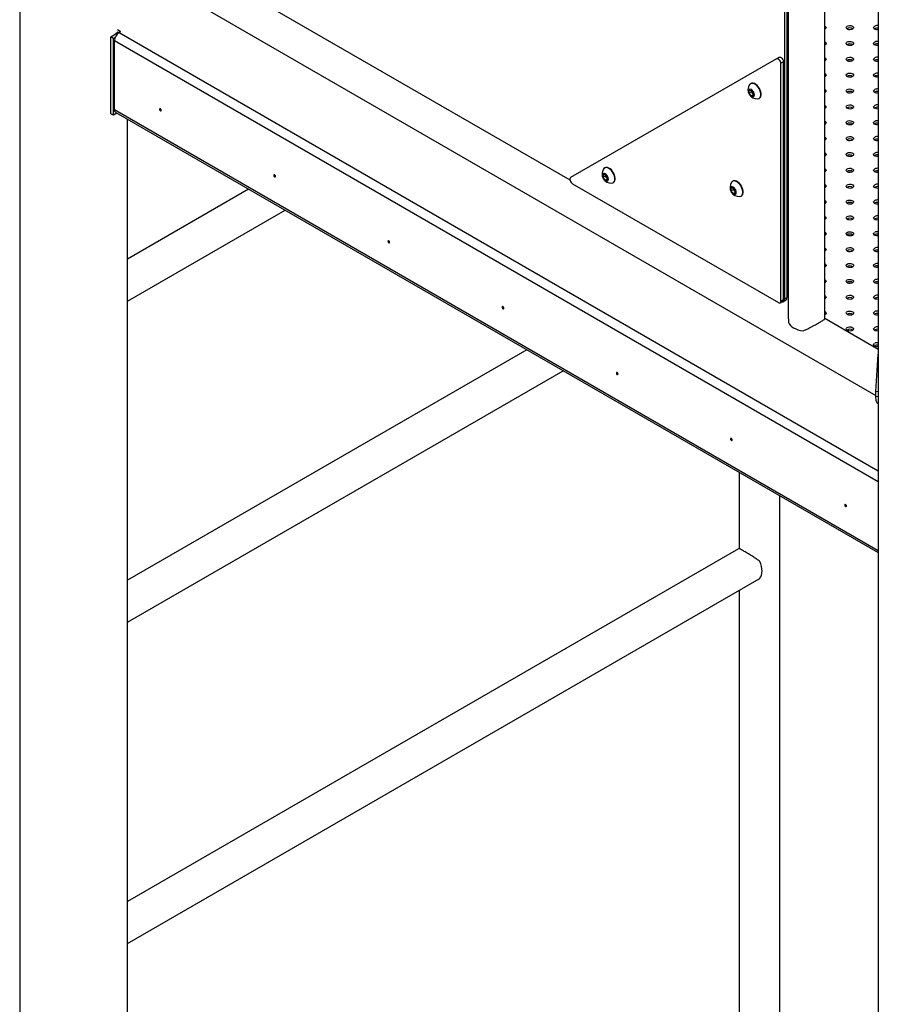
# Model space of a CAD drawing. Units: millimetres. Extents: x 0 to 42, y 0 to 29.8.
# Drawn here: x 27.5 to 28.6, y 20 to 21.3 of the extents above; entities that cross this region are included whole.
import ezdxf

# ---------------------------------------------------------------- set-up
doc = ezdxf.new("R2010")
doc.units = ezdxf.units.MM

msp = doc.modelspace()

# ---------------------------------------------------------------- linework, layer by layer
at = {"color": 7, "linetype": 'Continuous', "lineweight": 25}
for p, q in [((27.4694, 22.5409), (27.4694, 18.7079)), ((28.6479, 21.8606), (28.6479, 17.9527)), ((28.5243, 21.7878), (28.5243, 20.9159)), ((28.5189, 21.7811), (28.5189, 20.9428)), ((28.5224, 21.7832), (28.5224, 20.9448)), ((28.5743, 20.9159), (28.5743, 21.7589)), ((27.586, 21.4217), (28.6445, 20.8106)), ((28.2248, 21.1058), (27.7399, 21.3857)), ((28.5743, 21.3142), (28.5751, 21.3137)), ((28.6479, 21.3148), (28.6479, 21.3126)), ((27.5979, 21.3007), (27.5944, 21.3027)), ((27.5944, 21.1973), (27.5944, 21.3027)), ((27.5979, 21.3007), (27.6004, 21.3021)), ((27.5979, 21.1952), (27.5979, 21.3007)), ((27.6074, 21.3103), (27.6038, 21.3124)), ((27.6051, 21.3082), (27.6038, 21.309)), ((27.6073, 21.3095), (27.6058, 21.3086)), ((27.6074, 21.3095), (27.6074, 21.3103)), ((27.5994, 21.2032), (27.5994, 21.2974)), ((28.5743, 21.2925), (28.5751, 21.2919)), ((28.6479, 21.293), (28.6479, 21.2909)), ((28.5082, 21.2727), (28.5117, 21.2748)), ((28.5082, 21.2727), (28.2256, 21.1096)), ((28.5177, 21.2684), (28.5142, 21.2664)), ((28.5142, 20.9401), (28.5142, 21.2664)), ((28.5177, 20.9421), (28.5177, 21.2684)), ((28.5743, 21.2707), (28.5751, 21.2702)), ((28.6479, 21.2712), (28.6479, 21.2691)), ((28.5743, 21.2489), (28.5751, 21.2484)), ((28.6479, 21.2495), (28.6479, 21.2473)), ((28.473, 21.2387), (28.4726, 21.2384)), ((28.4706, 21.2255), (28.4708, 21.2293)), ((28.4737, 21.2273), (28.4706, 21.2255)), ((28.4735, 21.2217), (28.4706, 21.2255)), ((28.4708, 21.2293), (28.4738, 21.2295)), ((28.4766, 21.2235), (28.4735, 21.2217)), ((28.4765, 21.2219), (28.4735, 21.2217)), ((28.4737, 21.2273), (28.4738, 21.2292)), ((28.4752, 21.2254), (28.4737, 21.2273)), ((28.4738, 21.2295), (28.4767, 21.2257)), ((28.4738, 21.2294), (28.4738, 21.2292)), ((28.4738, 21.2292), (28.4738, 21.2294)), ((28.4766, 21.2235), (28.4752, 21.2254)), ((28.4767, 21.2257), (28.4765, 21.2219)), ((28.5743, 21.2271), (28.5751, 21.2266)), ((28.6479, 21.2277), (28.6479, 21.2255)), ((28.4842, 21.2182), (28.4847, 21.2185)), ((28.6479, 21.2059), (28.6479, 21.2038)), ((27.5979, 21.1952), (27.5944, 21.1973)), ((27.6027, 21.1981), (27.5979, 21.1952)), ((27.6013, 21.199), (28.6479, 20.5948)), ((28.5743, 21.2054), (28.5751, 21.2049)), ((27.6175, 18.732), (27.6175, 21.1896)), ((28.5743, 21.1836), (28.5751, 21.1831)), ((28.6479, 21.1842), (28.6479, 21.182)), ((28.5743, 21.1618), (28.5751, 21.1613)), ((28.6479, 21.1624), (28.6479, 21.1602)), ((28.5743, 21.1401), (28.5751, 21.1395)), ((28.6479, 21.1406), (28.6479, 21.1385)), ((28.2702, 21.11), (28.2705, 21.1137)), ((28.2733, 21.1117), (28.2702, 21.11)), ((28.2705, 21.1137), (28.2736, 21.1137)), ((28.2727, 21.123), (28.2722, 21.1227)), ((28.2733, 21.1117), (28.2734, 21.1136)), ((28.2747, 21.1098), (28.2733, 21.1117)), ((28.2734, 21.1136), (28.2734, 21.1137)), ((28.2736, 21.1137), (28.2764, 21.1098)), ((28.5743, 21.1183), (28.5751, 21.1178)), ((28.6479, 21.1188), (28.6479, 21.1167)), ((28.2281, 21.1012), (28.5107, 20.938)), ((28.273, 21.1061), (28.2702, 21.11)), ((28.2761, 21.1079), (28.273, 21.1061)), ((28.2761, 21.1061), (28.273, 21.1061)), ((28.2761, 21.1079), (28.2747, 21.1098)), ((28.2764, 21.1098), (28.2761, 21.1061)), ((28.2762, 21.1079), (28.2761, 21.1079)), ((28.2839, 21.1025), (28.2843, 21.1028)), ((28.4483, 21.1046), (28.4478, 21.1044)), ((27.7836, 21.0937), (27.6175, 20.9978)), ((28.4459, 21.0915), (28.446, 21.0953)), ((28.4489, 21.0933), (28.4459, 21.0915)), ((28.4488, 21.0877), (28.4459, 21.0915)), ((28.446, 21.0953), (28.4491, 21.0954)), ((28.4518, 21.0895), (28.4488, 21.0877)), ((28.4518, 21.0878), (28.4488, 21.0877)), ((28.4489, 21.0933), (28.449, 21.0952)), ((28.4504, 21.0914), (28.4489, 21.0933)), ((28.449, 21.0954), (28.449, 21.0952)), ((28.449, 21.0952), (28.449, 21.0954)), ((28.4491, 21.0954), (28.4519, 21.0916)), ((28.4518, 21.0895), (28.4504, 21.0914)), ((28.4519, 21.0916), (28.4518, 21.0878)), ((28.4518, 21.0895), (28.4518, 21.0895)), ((28.4595, 21.0842), (28.4599, 21.0844)), ((28.5243, 21.0962), (28.5224, 21.0973)), ((28.5243, 21.0894), (28.5224, 21.0905)), ((28.5743, 21.0965), (28.5751, 21.096)), ((28.6479, 21.0971), (28.6479, 21.0949)), ((28.5743, 21.0747), (28.5751, 21.0742)), ((28.6479, 21.0753), (28.6479, 21.0731)), ((27.6175, 20.9401), (27.8336, 21.0648)), ((28.5743, 21.053), (28.5751, 21.0525)), ((28.6479, 21.0535), (28.6479, 21.0514)), ((28.5224, 21.036), (28.5243, 21.035)), ((28.5743, 21.0312), (28.5751, 21.0307)), ((28.6479, 21.0318), (28.6479, 21.0296)), ((28.5743, 21.0094), (28.5751, 21.0089)), ((28.6479, 21.01), (28.6479, 21.0078)), ((28.5743, 20.9877), (28.5751, 20.9871)), ((28.6479, 20.9882), (28.6479, 20.9861)), ((28.5743, 20.9659), (28.5751, 20.9654)), ((28.6479, 20.9665), (28.6479, 20.9643)), ((28.5132, 20.9378), (28.5167, 20.9398)), ((28.5142, 20.9401), (28.5177, 20.9421)), ((28.5172, 20.939), (28.5207, 20.941)), ((28.5189, 20.9428), (28.5224, 20.9448)), ((28.5243, 20.9449), (28.5224, 20.946)), ((28.5743, 20.9441), (28.5751, 20.9436)), ((28.6479, 20.9447), (28.6479, 20.9425)), ((28.5743, 20.9223), (28.5751, 20.9218)), ((28.6479, 20.9229), (28.6479, 20.9208)), ((28.5244, 20.9156), (28.5247, 20.9107)), ((28.6479, 20.8736), (28.5743, 20.916)), ((28.6479, 20.9011), (28.6479, 20.899)), ((28.1655, 20.8732), (27.6175, 20.5569)), ((28.6479, 20.8794), (28.6479, 20.8772)), ((28.6445, 20.8161), (28.6479, 20.867)), ((27.6175, 20.4991), (28.2155, 20.8444)), ((28.6479, 20.8153), (28.6445, 20.8161)), ((28.6445, 20.8092), (28.6445, 20.8161)), ((28.6479, 20.8085), (28.6445, 20.8092)), ((28.4568, 20.7051), (28.4568, 20.6)), ((28.5129, 19.3155), (28.5129, 20.6727)), ((28.4562, 20.6001), (27.6175, 20.1159)), ((28.6479, 20.5948), (28.6479, 19.3134)), ((27.6175, 20.0582), (28.4812, 20.5568)), ((28.4568, 20.5427), (28.4568, 19.3155))]:
    msp.add_line(p, q, dxfattribs=at)
at = {"color": 8, "linetype": 'Continuous', "lineweight": 25}
for p, q in [((27.6058, 21.3086), (28.6479, 20.7071)), ((28.6479, 20.6921), (27.5994, 21.2974)), ((27.5994, 21.2032), (28.6479, 20.5979))]:
    msp.add_line(p, q, dxfattribs=at)
at = {"color": 7, "linetype": 'Continuous', "lineweight": 25, "flags": 128}
for points in [[(28.5743, 21.3176), (28.5752, 21.3171), (28.5759, 21.3162), (28.5761, 21.3152), (28.5756, 21.3142), (28.5746, 21.3134), (28.5743, 21.3132)], [(28.6053, 21.3174), (28.6067, 21.318), (28.6084, 21.3183), (28.6101, 21.3182), (28.6117, 21.3178), (28.6129, 21.3171), (28.6136, 21.3162), (28.6138, 21.3152), (28.6133, 21.3142), (28.6124, 21.3134), (28.6109, 21.3128), (28.6093, 21.3125), (28.6075, 21.3126), (28.6059, 21.313), (28.6047, 21.3138), (28.604, 21.3147), (28.6038, 21.3157), (28.6043, 21.3166), (28.6053, 21.3174)], [(28.6479, 21.3126), (28.647, 21.3125), (28.6452, 21.3126), (28.6437, 21.313), (28.6424, 21.3138), (28.6417, 21.3147), (28.6415, 21.3157), (28.642, 21.3166), (28.643, 21.3174)], [(28.5743, 21.2959), (28.5752, 21.2953), (28.5759, 21.2944), (28.5761, 21.2934), (28.5756, 21.2924), (28.5746, 21.2916), (28.5743, 21.2914)], [(28.6053, 21.2957), (28.6067, 21.2963), (28.6084, 21.2965), (28.6101, 21.2964), (28.6117, 21.296), (28.6129, 21.2953), (28.6136, 21.2944), (28.6138, 21.2934), (28.6133, 21.2924), (28.6124, 21.2916), (28.6109, 21.291), (28.6093, 21.2908), (28.6075, 21.2908), (28.6059, 21.2913), (28.6047, 21.292), (28.604, 21.2929), (28.6038, 21.2939), (28.6043, 21.2949), (28.6053, 21.2957)], [(28.6479, 21.2909), (28.647, 21.2908), (28.6452, 21.2908), (28.6437, 21.2913), (28.6424, 21.292), (28.6417, 21.2929), (28.6415, 21.2939), (28.642, 21.2949), (28.643, 21.2957)], [(28.5117, 21.2748), (28.5125, 21.275), (28.5135, 21.2749), (28.5145, 21.2743), (28.5155, 21.2734), (28.5164, 21.2723), (28.5171, 21.271), (28.5176, 21.2697), (28.5177, 21.2684)], [(28.5743, 21.2741), (28.5752, 21.2735), (28.5759, 21.2726), (28.5761, 21.2716), (28.5756, 21.2706), (28.5746, 21.2698), (28.5743, 21.2696)], [(28.6053, 21.2739), (28.6067, 21.2745), (28.6084, 21.2747), (28.6101, 21.2747), (28.6117, 21.2742), (28.6129, 21.2735), (28.6136, 21.2726), (28.6138, 21.2716), (28.6133, 21.2706), (28.6124, 21.2698), (28.6109, 21.2693), (28.6093, 21.269), (28.6075, 21.2691), (28.6059, 21.2695), (28.6047, 21.2702), (28.604, 21.2711), (28.6038, 21.2721), (28.6043, 21.2731), (28.6053, 21.2739)], [(28.6479, 21.2691), (28.647, 21.269), (28.6452, 21.2691), (28.6437, 21.2695), (28.6424, 21.2702), (28.6417, 21.2711), (28.6415, 21.2721), (28.642, 21.2731), (28.643, 21.2739)], [(28.5142, 21.2664), (28.514, 21.2676), (28.5136, 21.269), (28.5129, 21.2703), (28.512, 21.2714), (28.511, 21.2723), (28.51, 21.2728), (28.509, 21.273), (28.5082, 21.2727)], [(28.5743, 21.2523), (28.5752, 21.2518), (28.5759, 21.2508), (28.5761, 21.2498), (28.5756, 21.2489), (28.5746, 21.2481), (28.5743, 21.2479)], [(28.6053, 21.2521), (28.6067, 21.2527), (28.6084, 21.253), (28.6101, 21.2529), (28.6117, 21.2525), (28.6129, 21.2518), (28.6136, 21.2508), (28.6138, 21.2498), (28.6133, 21.2489), (28.6124, 21.2481), (28.6109, 21.2475), (28.6093, 21.2472), (28.6075, 21.2473), (28.6059, 21.2477), (28.6047, 21.2484), (28.604, 21.2493), (28.6038, 21.2503), (28.6043, 21.2513), (28.6053, 21.2521)], [(28.6479, 21.2473), (28.647, 21.2472), (28.6452, 21.2473), (28.6437, 21.2477), (28.6424, 21.2484), (28.6417, 21.2493), (28.6415, 21.2503), (28.642, 21.2513), (28.643, 21.2521)], [(28.4828, 21.2339), (28.4811, 21.2358), (28.4793, 21.2373), (28.4774, 21.2383), (28.4756, 21.2389), (28.474, 21.2389), (28.4725, 21.2384), (28.4714, 21.2374), (28.4712, 21.2372)], [(28.4832, 21.2341), (28.4815, 21.236), (28.4797, 21.2375), (28.4779, 21.2386), (28.4761, 21.2392), (28.4744, 21.2392), (28.473, 21.2387)], [(28.4825, 21.2177), (28.4828, 21.2177), (28.4842, 21.2182), (28.4854, 21.2192), (28.4862, 21.2207), (28.4866, 21.2226), (28.4866, 21.2247), (28.4862, 21.227), (28.4854, 21.2294), (28.4842, 21.2317), (28.4828, 21.2339)], [(28.4847, 21.2185), (28.4847, 21.2185), (28.4858, 21.2195), (28.4866, 21.221), (28.487, 21.2228), (28.487, 21.225), (28.4866, 21.2273), (28.4858, 21.2297), (28.4847, 21.232), (28.4832, 21.2341)], [(28.4758, 21.2284), (28.4746, 21.2297), (28.4732, 21.2306), (28.4719, 21.2309), (28.4708, 21.2307), (28.47, 21.2299), (28.4696, 21.2286), (28.4696, 21.2271), (28.4701, 21.2253), (28.4709, 21.2236), (28.4721, 21.2221), (28.4734, 21.221), (28.4747, 21.2204), (28.476, 21.2203), (28.477, 21.2208), (28.4776, 21.2219), (28.4778, 21.2233), (28.4775, 21.225), (28.4769, 21.2268), (28.4758, 21.2284)], [(28.5743, 21.2305), (28.5752, 21.23), (28.5759, 21.2291), (28.5761, 21.2281), (28.5756, 21.2271), (28.5746, 21.2263), (28.5743, 21.2261)], [(28.6053, 21.2304), (28.6067, 21.2309), (28.6084, 21.2312), (28.6101, 21.2311), (28.6117, 21.2307), (28.6129, 21.23), (28.6136, 21.2291), (28.6138, 21.2281), (28.6133, 21.2271), (28.6124, 21.2263), (28.6109, 21.2257), (28.6093, 21.2254), (28.6075, 21.2255), (28.6059, 21.226), (28.6047, 21.2267), (28.604, 21.2276), (28.6038, 21.2286), (28.6043, 21.2295), (28.6053, 21.2304)], [(28.6479, 21.2255), (28.647, 21.2254), (28.6452, 21.2255), (28.6437, 21.226), (28.6424, 21.2267), (28.6417, 21.2276), (28.6415, 21.2286), (28.642, 21.2295), (28.643, 21.2304)], [(28.5743, 21.2088), (28.5752, 21.2082), (28.5759, 21.2073), (28.5761, 21.2063), (28.5756, 21.2053), (28.5746, 21.2045), (28.5743, 21.2043)], [(28.6053, 21.2086), (28.6067, 21.2092), (28.6084, 21.2094), (28.6101, 21.2093), (28.6117, 21.2089), (28.6129, 21.2082), (28.6136, 21.2073), (28.6138, 21.2063), (28.6133, 21.2053), (28.6124, 21.2045), (28.6109, 21.2039), (28.6093, 21.2037), (28.6075, 21.2038), (28.6059, 21.2042), (28.6047, 21.2049), (28.604, 21.2058), (28.6038, 21.2068), (28.6043, 21.2078), (28.6053, 21.2086)], [(28.6479, 21.2038), (28.647, 21.2037), (28.6452, 21.2038), (28.6437, 21.2042), (28.6424, 21.2049), (28.6417, 21.2058), (28.6415, 21.2068), (28.642, 21.2078), (28.643, 21.2086)], [(27.6636, 21.2018), (27.6636, 21.2024), (27.6633, 21.2029), (27.6629, 21.2035), (27.6625, 21.2038), (27.662, 21.204), (27.6616, 21.2039), (27.6614, 21.2036), (27.6613, 21.2031), (27.6614, 21.2026), (27.6616, 21.202), (27.662, 21.2015), (27.6625, 21.2011), (27.6629, 21.2009), (27.6633, 21.201), (27.6636, 21.2013), (27.6636, 21.2018)], [(28.5743, 21.187), (28.5752, 21.1864), (28.5759, 21.1855), (28.5761, 21.1845), (28.5756, 21.1836), (28.5746, 21.1827), (28.5743, 21.1826)], [(28.6053, 21.1868), (28.6067, 21.1874), (28.6084, 21.1877), (28.6101, 21.1876), (28.6117, 21.1871), (28.6129, 21.1864), (28.6136, 21.1855), (28.6138, 21.1845), (28.6133, 21.1836), (28.6124, 21.1827), (28.6109, 21.1822), (28.6093, 21.1819), (28.6075, 21.182), (28.6059, 21.1824), (28.6047, 21.1831), (28.604, 21.184), (28.6038, 21.185), (28.6043, 21.186), (28.6053, 21.1868)], [(28.6479, 21.182), (28.647, 21.1819), (28.6452, 21.182), (28.6437, 21.1824), (28.6424, 21.1831), (28.6417, 21.184), (28.6415, 21.185), (28.642, 21.186), (28.643, 21.1868)], [(28.5743, 21.1652), (28.5752, 21.1647), (28.5759, 21.1638), (28.5761, 21.1628), (28.5756, 21.1618), (28.5746, 21.161), (28.5743, 21.1608)], [(28.6053, 21.1651), (28.6067, 21.1656), (28.6084, 21.1659), (28.6101, 21.1658), (28.6117, 21.1654), (28.6129, 21.1647), (28.6136, 21.1638), (28.6138, 21.1628), (28.6133, 21.1618), (28.6124, 21.161), (28.6109, 21.1604), (28.6093, 21.1601), (28.6075, 21.1602), (28.6059, 21.1606), (28.6047, 21.1614), (28.604, 21.1623), (28.6038, 21.1633), (28.6043, 21.1642), (28.6053, 21.1651)], [(28.6479, 21.1602), (28.647, 21.1601), (28.6452, 21.1602), (28.6437, 21.1606), (28.6424, 21.1614), (28.6417, 21.1623), (28.6415, 21.1633), (28.642, 21.1642), (28.643, 21.1651)], [(28.5743, 21.1435), (28.5752, 21.1429), (28.5759, 21.142), (28.5761, 21.141), (28.5756, 21.14), (28.5746, 21.1392), (28.5743, 21.139)], [(28.6053, 21.1433), (28.6067, 21.1439), (28.6084, 21.1441), (28.6101, 21.144), (28.6117, 21.1436), (28.6129, 21.1429), (28.6136, 21.142), (28.6138, 21.141), (28.6133, 21.14), (28.6124, 21.1392), (28.6109, 21.1386), (28.6093, 21.1384), (28.6075, 21.1385), (28.6059, 21.1389), (28.6047, 21.1396), (28.604, 21.1405), (28.6038, 21.1415), (28.6043, 21.1425), (28.6053, 21.1433)], [(28.6479, 21.1385), (28.647, 21.1384), (28.6452, 21.1385), (28.6437, 21.1389), (28.6424, 21.1396), (28.6417, 21.1405), (28.6415, 21.1415), (28.642, 21.1425), (28.643, 21.1433)], [(27.8204, 21.1113), (27.8203, 21.1119), (27.82, 21.1125), (27.8197, 21.113), (27.8192, 21.1133), (27.8188, 21.1135), (27.8184, 21.1134), (27.8181, 21.1131), (27.818, 21.1127), (27.8181, 21.1121), (27.8184, 21.1115), (27.8188, 21.111), (27.8192, 21.1106), (27.8197, 21.1105), (27.82, 21.1105), (27.8203, 21.1108), (27.8204, 21.1113)], [(28.2756, 21.1125), (28.2744, 21.1139), (28.273, 21.1148), (28.2717, 21.1152), (28.2706, 21.1151), (28.2697, 21.1143), (28.2693, 21.1131), (28.2692, 21.1116), (28.2696, 21.1098), (28.2704, 21.1081), (28.2716, 21.1066), (28.2729, 21.1054), (28.2742, 21.1047), (28.2755, 21.1046), (28.2765, 21.1051), (28.2772, 21.106), (28.2774, 21.1074), (28.2772, 21.1091), (28.2766, 21.1108), (28.2756, 21.1125)], [(28.2827, 21.1178), (28.2811, 21.1198), (28.2793, 21.1213), (28.2774, 21.1225), (28.2756, 21.1231), (28.2739, 21.1233), (28.2724, 21.1229), (28.2712, 21.1219), (28.2709, 21.1215)], [(28.2831, 21.1181), (28.2815, 21.12), (28.2797, 21.1216), (28.2779, 21.1227), (28.2761, 21.1234), (28.2744, 21.1235), (28.2729, 21.1231), (28.2727, 21.123)], [(28.2822, 21.102), (28.2836, 21.1024), (28.2849, 21.1033), (28.2857, 21.1047), (28.2862, 21.1065), (28.2863, 21.1086), (28.2859, 21.1109), (28.2852, 21.1133), (28.2841, 21.1156), (28.2827, 21.1178)], [(28.2843, 21.1028), (28.2853, 21.1036), (28.2862, 21.105), (28.2866, 21.1068), (28.2867, 21.1089), (28.2864, 21.1111), (28.2856, 21.1135), (28.2845, 21.1159), (28.2831, 21.1181)], [(28.5743, 21.1217), (28.5752, 21.1211), (28.5759, 21.1202), (28.5761, 21.1192), (28.5756, 21.1183), (28.5746, 21.1174), (28.5743, 21.1173)], [(28.6053, 21.1215), (28.6067, 21.1221), (28.6084, 21.1223), (28.6101, 21.1223), (28.6117, 21.1218), (28.6129, 21.1211), (28.6136, 21.1202), (28.6138, 21.1192), (28.6133, 21.1183), (28.6124, 21.1174), (28.6109, 21.1169), (28.6093, 21.1166), (28.6075, 21.1167), (28.6059, 21.1171), (28.6047, 21.1178), (28.604, 21.1187), (28.6038, 21.1197), (28.6043, 21.1207), (28.6053, 21.1215)], [(28.6479, 21.1167), (28.647, 21.1166), (28.6452, 21.1167), (28.6437, 21.1171), (28.6424, 21.1178), (28.6417, 21.1187), (28.6415, 21.1197), (28.642, 21.1207), (28.643, 21.1215)], [(28.2256, 21.1096), (28.225, 21.109), (28.2246, 21.108), (28.2246, 21.1069), (28.2248, 21.1056), (28.2254, 21.1042), (28.2261, 21.103), (28.2271, 21.1019), (28.2281, 21.1012)], [(28.4581, 21.0997), (28.4564, 21.1016), (28.4546, 21.1032), (28.4528, 21.1043), (28.451, 21.1048), (28.4493, 21.1049), (28.4479, 21.1044), (28.4467, 21.1034), (28.4465, 21.1032)], [(28.4585, 21.1), (28.4569, 21.1019), (28.4551, 21.1034), (28.4532, 21.1045), (28.4514, 21.1051), (28.4498, 21.1052), (28.4483, 21.1047), (28.4483, 21.1046)], [(28.4578, 21.0837), (28.458, 21.0837), (28.4594, 21.0842), (28.4606, 21.0851), (28.4614, 21.0866), (28.4618, 21.0884), (28.4618, 21.0905), (28.4614, 21.0929), (28.4607, 21.0952), (28.4595, 21.0976), (28.4581, 21.0997)], [(28.4599, 21.0844), (28.461, 21.0854), (28.4619, 21.0868), (28.4623, 21.0887), (28.4623, 21.0908), (28.4619, 21.0931), (28.4611, 21.0955), (28.46, 21.0978), (28.4585, 21.1)], [(28.5743, 21.0999), (28.5752, 21.0994), (28.5759, 21.0984), (28.5761, 21.0974), (28.5756, 21.0965), (28.5746, 21.0957), (28.5743, 21.0955)], [(28.6053, 21.0997), (28.6067, 21.1003), (28.6084, 21.1006), (28.6101, 21.1005), (28.6117, 21.1001), (28.6129, 21.0994), (28.6136, 21.0984), (28.6138, 21.0974), (28.6133, 21.0965), (28.6124, 21.0957), (28.6109, 21.0951), (28.6093, 21.0948), (28.6075, 21.0949), (28.6059, 21.0953), (28.6047, 21.096), (28.604, 21.097), (28.6038, 21.098), (28.6043, 21.0989), (28.6053, 21.0997)], [(28.6479, 21.0949), (28.647, 21.0948), (28.6452, 21.0949), (28.6437, 21.0953), (28.6424, 21.096), (28.6417, 21.097), (28.6415, 21.098), (28.642, 21.0989), (28.643, 21.0997)], [(28.4511, 21.0943), (28.4499, 21.0956), (28.4485, 21.0965), (28.4472, 21.0969), (28.4461, 21.0967), (28.4453, 21.0959), (28.4448, 21.0946), (28.4448, 21.0931), (28.4453, 21.0913), (28.4461, 21.0896), (28.4473, 21.0881), (28.4486, 21.087), (28.45, 21.0863), (28.4512, 21.0863), (28.4522, 21.0868), (28.4528, 21.0878), (28.453, 21.0892), (28.4528, 21.0909), (28.4521, 21.0926), (28.4511, 21.0943)], [(28.5743, 21.0781), (28.5752, 21.0776), (28.5759, 21.0767), (28.5761, 21.0757), (28.5756, 21.0747), (28.5746, 21.0739), (28.5743, 21.0737)], [(28.6053, 21.078), (28.6067, 21.0785), (28.6084, 21.0788), (28.6101, 21.0787), (28.6117, 21.0783), (28.6129, 21.0776), (28.6136, 21.0767), (28.6138, 21.0757), (28.6133, 21.0747), (28.6124, 21.0739), (28.6109, 21.0733), (28.6093, 21.0731), (28.6075, 21.0731), (28.6059, 21.0736), (28.6047, 21.0743), (28.604, 21.0752), (28.6038, 21.0762), (28.6043, 21.0771), (28.6053, 21.078)], [(28.6479, 21.0731), (28.647, 21.0731), (28.6452, 21.0731), (28.6437, 21.0736), (28.6424, 21.0743), (28.6417, 21.0752), (28.6415, 21.0762), (28.642, 21.0771), (28.643, 21.078)], [(28.6053, 21.0562), (28.6067, 21.0568), (28.6084, 21.057), (28.6101, 21.0569), (28.6117, 21.0565), (28.6129, 21.0558), (28.6136, 21.0549), (28.6138, 21.0539), (28.6133, 21.0529), (28.6124, 21.0521), (28.6109, 21.0515), (28.6093, 21.0513), (28.6075, 21.0514), (28.6059, 21.0518), (28.6047, 21.0525), (28.604, 21.0534), (28.6038, 21.0544), (28.6043, 21.0554), (28.6053, 21.0562)], [(28.5743, 21.0564), (28.5752, 21.0558), (28.5759, 21.0549), (28.5761, 21.0539), (28.5756, 21.0529), (28.5746, 21.0521), (28.5743, 21.0519)], [(28.6479, 21.0514), (28.647, 21.0513), (28.6452, 21.0514), (28.6437, 21.0518), (28.6424, 21.0525), (28.6417, 21.0534), (28.6415, 21.0544), (28.642, 21.0554), (28.643, 21.0562)], [(28.5743, 21.0346), (28.5752, 21.034), (28.5759, 21.0331), (28.5761, 21.0321), (28.5756, 21.0312), (28.5746, 21.0303), (28.5743, 21.0302)], [(28.6053, 21.0344), (28.6067, 21.035), (28.6084, 21.0353), (28.6101, 21.0352), (28.6117, 21.0348), (28.6129, 21.034), (28.6136, 21.0331), (28.6138, 21.0321), (28.6133, 21.0312), (28.6124, 21.0303), (28.6109, 21.0298), (28.6093, 21.0295), (28.6075, 21.0296), (28.6059, 21.03), (28.6047, 21.0307), (28.604, 21.0316), (28.6038, 21.0326), (28.6043, 21.0336), (28.6053, 21.0344)], [(28.6479, 21.0296), (28.647, 21.0295), (28.6452, 21.0296), (28.6437, 21.03), (28.6424, 21.0307), (28.6417, 21.0316), (28.6415, 21.0326), (28.642, 21.0336), (28.643, 21.0344)], [(27.9771, 21.0208), (27.977, 21.0214), (27.9768, 21.022), (27.9764, 21.0225), (27.976, 21.0229), (27.9755, 21.023), (27.9751, 21.0229), (27.9749, 21.0226), (27.9748, 21.0222), (27.9749, 21.0216), (27.9751, 21.021), (27.9755, 21.0205), (27.976, 21.0201), (27.9764, 21.02), (27.9768, 21.02), (27.977, 21.0203), (27.9771, 21.0208)], [(28.5743, 21.0128), (28.5752, 21.0123), (28.5759, 21.0114), (28.5761, 21.0104), (28.5756, 21.0094), (28.5746, 21.0086), (28.5743, 21.0084)], [(28.6053, 21.0127), (28.6067, 21.0132), (28.6084, 21.0135), (28.6101, 21.0134), (28.6117, 21.013), (28.6129, 21.0123), (28.6136, 21.0114), (28.6138, 21.0104), (28.6133, 21.0094), (28.6124, 21.0086), (28.6109, 21.008), (28.6093, 21.0077), (28.6075, 21.0078), (28.6059, 21.0083), (28.6047, 21.009), (28.604, 21.0099), (28.6038, 21.0109), (28.6043, 21.0118), (28.6053, 21.0127)], [(28.6479, 21.0078), (28.647, 21.0077), (28.6452, 21.0078), (28.6437, 21.0083), (28.6424, 21.009), (28.6417, 21.0099), (28.6415, 21.0109), (28.642, 21.0118), (28.643, 21.0127)], [(28.5743, 20.9911), (28.5752, 20.9905), (28.5759, 20.9896), (28.5761, 20.9886), (28.5756, 20.9876), (28.5746, 20.9868), (28.5743, 20.9866)], [(28.6053, 20.9909), (28.6067, 20.9915), (28.6084, 20.9917), (28.6101, 20.9916), (28.6117, 20.9912), (28.6129, 20.9905), (28.6136, 20.9896), (28.6138, 20.9886), (28.6133, 20.9876), (28.6124, 20.9868), (28.6109, 20.9862), (28.6093, 20.986), (28.6075, 20.9861), (28.6059, 20.9865), (28.6047, 20.9872), (28.604, 20.9881), (28.6038, 20.9891), (28.6043, 20.9901), (28.6053, 20.9909)], [(28.6479, 20.9861), (28.647, 20.986), (28.6452, 20.9861), (28.6437, 20.9865), (28.6424, 20.9872), (28.6417, 20.9881), (28.6415, 20.9891), (28.642, 20.9901), (28.643, 20.9909)], [(28.5743, 20.9693), (28.5752, 20.9687), (28.5759, 20.9678), (28.5761, 20.9668), (28.5756, 20.9659), (28.5746, 20.965), (28.5743, 20.9649)], [(28.6053, 20.9691), (28.6067, 20.9697), (28.6084, 20.9699), (28.6101, 20.9699), (28.6117, 20.9694), (28.6129, 20.9687), (28.6136, 20.9678), (28.6138, 20.9668), (28.6133, 20.9659), (28.6124, 20.965), (28.6109, 20.9645), (28.6093, 20.9642), (28.6075, 20.9643), (28.6059, 20.9647), (28.6047, 20.9654), (28.604, 20.9663), (28.6038, 20.9673), (28.6043, 20.9683), (28.6053, 20.9691)], [(28.6479, 20.9643), (28.647, 20.9642), (28.6452, 20.9643), (28.6437, 20.9647), (28.6424, 20.9654), (28.6417, 20.9663), (28.6415, 20.9673), (28.642, 20.9683), (28.643, 20.9691)], [(28.5189, 20.9428), (28.5188, 20.9415), (28.5185, 20.9405), (28.5179, 20.9396), (28.5172, 20.939), (28.5163, 20.9387), (28.5153, 20.9386), (28.5147, 20.9387)], [(28.5743, 20.9475), (28.5752, 20.947), (28.5759, 20.9461), (28.5761, 20.9451), (28.5756, 20.9441), (28.5746, 20.9433), (28.5743, 20.9431)], [(28.6053, 20.9473), (28.6067, 20.9479), (28.6084, 20.9482), (28.6101, 20.9481), (28.6117, 20.9477), (28.6129, 20.947), (28.6136, 20.9461), (28.6138, 20.9451), (28.6133, 20.9441), (28.6124, 20.9433), (28.6109, 20.9427), (28.6093, 20.9424), (28.6075, 20.9425), (28.6059, 20.9429), (28.6047, 20.9436), (28.604, 20.9446), (28.6038, 20.9456), (28.6043, 20.9465), (28.6053, 20.9473)], [(28.6479, 20.9425), (28.647, 20.9424), (28.6452, 20.9425), (28.6437, 20.9429), (28.6424, 20.9436), (28.6417, 20.9446), (28.6415, 20.9456), (28.642, 20.9465), (28.643, 20.9473)], [(28.1339, 20.9303), (28.1338, 20.9309), (28.1335, 20.9315), (28.1331, 20.932), (28.1327, 20.9324), (28.1322, 20.9325), (28.1319, 20.9324), (28.1316, 20.9322), (28.1315, 20.9317), (28.1316, 20.9311), (28.1319, 20.9305), (28.1322, 20.93), (28.1327, 20.9296), (28.1331, 20.9295), (28.1335, 20.9296), (28.1338, 20.9299), (28.1339, 20.9303)], [(28.5743, 20.9258), (28.5752, 20.9252), (28.5759, 20.9243), (28.5761, 20.9233), (28.5756, 20.9223), (28.5746, 20.9215), (28.5743, 20.9213)], [(28.6053, 20.9256), (28.6067, 20.9261), (28.6084, 20.9264), (28.6101, 20.9263), (28.6117, 20.9259), (28.6129, 20.9252), (28.6136, 20.9243), (28.6138, 20.9233), (28.6133, 20.9223), (28.6124, 20.9215), (28.6109, 20.9209), (28.6093, 20.9207), (28.6075, 20.9207), (28.6059, 20.9212), (28.6047, 20.9219), (28.604, 20.9228), (28.6038, 20.9238), (28.6043, 20.9248), (28.6053, 20.9256)], [(28.6479, 20.9208), (28.647, 20.9207), (28.6452, 20.9207), (28.6437, 20.9212), (28.6424, 20.9219), (28.6417, 20.9228), (28.6415, 20.9238), (28.642, 20.9248), (28.643, 20.9256)], [(28.5247, 20.9107), (28.5257, 20.9086), (28.5272, 20.9066), (28.5292, 20.9048), (28.5316, 20.9032), (28.5345, 20.9018), (28.5376, 20.9006), (28.541, 20.8997), (28.5446, 20.8992)], [(28.6053, 20.9038), (28.6067, 20.9044), (28.6084, 20.9046), (28.6101, 20.9045), (28.6117, 20.9041), (28.6129, 20.9034), (28.6136, 20.9025), (28.6138, 20.9015), (28.6133, 20.9005), (28.6124, 20.8997), (28.6109, 20.8991), (28.6093, 20.8989), (28.6075, 20.899), (28.6059, 20.8994), (28.6047, 20.9001), (28.604, 20.901), (28.6038, 20.902), (28.6043, 20.903), (28.6053, 20.9038)], [(28.6479, 20.899), (28.647, 20.8989), (28.6452, 20.899), (28.6437, 20.8994), (28.6424, 20.9001), (28.6417, 20.901), (28.6415, 20.902), (28.642, 20.903), (28.643, 20.9038)], [(28.6479, 20.8772), (28.647, 20.8771), (28.6452, 20.8772), (28.6437, 20.8776), (28.6424, 20.8783), (28.6417, 20.8792), (28.6415, 20.8802), (28.642, 20.8812), (28.643, 20.882)], [(28.2906, 20.8398), (28.2905, 20.8404), (28.2903, 20.841), (28.2899, 20.8415), (28.2894, 20.8419), (28.289, 20.842), (28.2886, 20.842), (28.2883, 20.8417), (28.2883, 20.8412), (28.2883, 20.8406), (28.2886, 20.84), (28.289, 20.8395), (28.2894, 20.8392), (28.2899, 20.839), (28.2903, 20.8391), (28.2905, 20.8394), (28.2906, 20.8398)], [(28.4474, 20.7494), (28.4473, 20.7499), (28.447, 20.7505), (28.4466, 20.751), (28.4462, 20.7514), (28.4457, 20.7516), (28.4453, 20.7515), (28.4451, 20.7512), (28.445, 20.7507), (28.4451, 20.7501), (28.4453, 20.7496), (28.4457, 20.749), (28.4462, 20.7487), (28.4466, 20.7485), (28.447, 20.7486), (28.4473, 20.7489), (28.4474, 20.7494)], [(28.6041, 20.6589), (28.604, 20.6594), (28.6038, 20.66), (28.6034, 20.6605), (28.6029, 20.6609), (28.6025, 20.6611), (28.6021, 20.661), (28.6018, 20.6607), (28.6017, 20.6602), (28.6018, 20.6597), (28.6021, 20.6591), (28.6025, 20.6586), (28.6029, 20.6582), (28.6034, 20.658), (28.6038, 20.6581), (28.604, 20.6584), (28.6041, 20.6589)], [(28.4853, 20.5596), (28.4866, 20.5615), (28.4875, 20.5638), (28.4881, 20.5664), (28.4883, 20.5694), (28.4881, 20.5725), (28.4875, 20.5758), (28.4866, 20.5792), (28.4853, 20.5826)]]:
    msp.add_lwpolyline(points, dxfattribs=at)
at = {"color": 7, "linetype": 'Continuous', "lineweight": 25}
for centre, radius, start, end in [((28.6088, 21.3079), 0.00709, 55.286, 124.714), ((28.6465, 21.3076), 0.00728, 79.1836, 123.4761), ((28.6465, 21.3105), 0.00783, 80.2318, 116.9874), ((27.5653, 21.3567), 0.0613, 298.343, 308.865), ((27.6134, 21.2968), 0.0141, 122.6055, 177.3945), ((27.6072, 21.3099), 0.000447, 289.8619, 62.4111), ((28.6088, 21.2861), 0.00709, 55.286, 124.714), ((28.6465, 21.2859), 0.00728, 79.1836, 123.4761), ((28.6465, 21.2887), 0.00783, 80.2318, 116.9874), ((28.6465, 21.2669), 0.00783, 80.2318, 116.9874), ((28.6088, 21.2643), 0.00709, 55.286, 124.714), ((28.6465, 21.2641), 0.00728, 79.1836, 123.4761), ((28.6088, 21.2426), 0.00709, 55.286, 124.714), ((28.6465, 21.2423), 0.00728, 79.1836, 123.4761), ((28.6465, 21.2452), 0.00783, 80.2318, 116.9874), ((28.4814, 21.2301), 0.0124, 144.8824, 275.1122), ((28.48, 21.2293), 0.00627, 181.1668, 218.7942), ((28.4797, 21.2288), 0.00562, 216.8489, 237.1567), ((28.6088, 21.2208), 0.00709, 55.286, 124.714), ((28.6465, 21.2205), 0.00728, 79.1836, 123.4761), ((28.6465, 21.2234), 0.00783, 80.2318, 116.9874), ((28.6088, 21.199), 0.00709, 55.286, 124.714), ((28.6465, 21.1988), 0.00728, 79.1836, 123.4761), ((28.6465, 21.2016), 0.00783, 80.2318, 116.9874), ((27.6037, 21.2026), 0.00438, 172.6245, 236.0633), ((28.6088, 21.1773), 0.00709, 55.286, 124.714), ((28.6465, 21.177), 0.00728, 79.1836, 123.4761), ((28.6465, 21.1798), 0.00783, 80.2318, 116.9874), ((28.6465, 21.1581), 0.00783, 80.2318, 116.9874), ((28.6088, 21.1555), 0.00709, 55.286, 124.714), ((28.6465, 21.1552), 0.00728, 79.1836, 123.4761), ((28.6088, 21.1337), 0.00709, 55.286, 124.714), ((28.6465, 21.1335), 0.00728, 79.1836, 123.4761), ((28.6465, 21.1363), 0.00783, 80.2318, 116.9874), ((28.2811, 21.1144), 0.0124, 144.8824, 275.1122), ((28.2795, 21.1136), 0.00612, 179.3949, 217.6828), ((28.6088, 21.1119), 0.00709, 55.286, 124.714), ((28.6465, 21.1117), 0.00728, 79.1836, 123.4761), ((28.6465, 21.1145), 0.00783, 80.2318, 116.9874), ((28.2793, 21.113), 0.00558, 215.1378, 237.4494), ((28.4567, 21.096), 0.0124, 144.8824, 275.1122), ((28.6465, 21.0928), 0.00783, 80.2318, 116.9874), ((28.4553, 21.0953), 0.00624, 180.7503, 218.5268), ((28.4548, 21.0946), 0.00549, 216.1945, 237.4651), ((28.6088, 21.0902), 0.00709, 55.286, 124.714), ((28.6465, 21.0899), 0.00728, 79.1836, 123.4761), ((28.6088, 21.0684), 0.00709, 55.286, 124.714), ((28.6465, 21.0682), 0.00728, 79.1836, 123.4761), ((28.6465, 21.071), 0.00783, 80.2318, 116.9874), ((28.6465, 21.0492), 0.00783, 80.2318, 116.9874), ((28.6088, 21.0466), 0.00709, 55.286, 124.714), ((28.6465, 21.0464), 0.00728, 79.1836, 123.4761), ((28.6088, 21.0249), 0.00709, 55.286, 124.714), ((28.6465, 21.0246), 0.00728, 79.1836, 123.4761), ((28.6465, 21.0275), 0.00783, 80.2318, 116.9874), ((28.6088, 21.0031), 0.00709, 55.286, 124.714), ((28.6465, 21.0028), 0.00728, 79.1836, 123.4761), ((28.6465, 21.0057), 0.00783, 80.2318, 116.9874), ((28.6465, 20.9839), 0.00783, 80.2318, 116.9874), ((28.6088, 20.9813), 0.00709, 55.286, 124.714), ((28.6465, 20.9811), 0.00728, 79.1836, 123.4761), ((28.6088, 20.9595), 0.00709, 55.286, 124.714), ((28.6465, 20.9593), 0.00728, 79.1836, 123.4761), ((28.6465, 20.9621), 0.00783, 80.2318, 116.9874), ((28.512, 20.9397), 0.00218, 230.7967, 9.214), ((28.5153, 20.9418), 0.0024, 304.0564, 7.2558), ((28.5185, 20.9443), 0.004, 304.0564, 7.2558), ((28.6088, 20.9378), 0.00709, 55.286, 124.714), ((28.6465, 20.9375), 0.00728, 79.1836, 123.4761), ((28.6465, 20.9404), 0.00783, 80.2318, 116.9874), ((28.6088, 20.916), 0.00709, 55.286, 124.714), ((28.6465, 20.9158), 0.00728, 79.1836, 123.4761), ((28.6465, 20.9186), 0.00783, 80.2318, 116.9874), ((28.6088, 20.8942), 0.00709, 55.286, 124.714), ((28.6465, 20.894), 0.00728, 79.1836, 123.4761), ((28.6465, 20.8968), 0.00783, 80.2318, 116.9874), ((28.6465, 20.8751), 0.00783, 80.2318, 116.9874), ((28.6465, 20.8722), 0.00728, 79.1836, 123.4761)]:
    msp.add_arc(centre, radius, start, end, dxfattribs=at)
for points, knots in [([(28.5446, 20.8992), (28.5461, 20.8998), (28.5489, 20.901), (28.5531, 20.903), (28.5569, 20.905), (28.5601, 20.9067), (28.5631, 20.9084), (28.5657, 20.9099), (28.5681, 20.9112), (28.5707, 20.9128), (28.5728, 20.9141), (28.5739, 20.915), (28.5744, 20.9155), (28.5743, 20.9156), (28.5742, 20.9156)], [0, 0, 0, 0, 0.106872, 0.216462, 0.297945, 0.381505, 0.450583, 0.52159, 0.590716, 0.662031, 0.796454, 0.888681, 0.983561, 1, 1, 1, 1]), ([(28.6479, 20.7989), (28.6478, 20.7989), (28.6472, 20.799), (28.6463, 20.8001), (28.6453, 20.8022), (28.6447, 20.8052), (28.6446, 20.8079), (28.6445, 20.8092)], [0, 0, 0, 0, 0.0175697, 0.26496, 0.5040324, 0.7455582, 1, 1, 1, 1]), ([(28.4853, 20.5826), (28.4849, 20.5829), (28.4833, 20.5842), (28.4801, 20.5864), (28.4762, 20.589), (28.4726, 20.5912), (28.4695, 20.5931), (28.4665, 20.5949), (28.4631, 20.597), (28.4597, 20.5988), (28.4575, 20.5999), (28.4565, 20.6002), (28.4563, 20.6001), (28.4562, 20.6)], [0, 0, 0, 0, 0.033217, 0.143509, 0.257066, 0.334213, 0.413333, 0.490594, 0.570778, 0.707875, 0.84541, 0.945541, 1, 1, 1, 1]), ([(28.4812, 20.5568), (28.4825, 20.5576), (28.4839, 20.5585), (28.4852, 20.5596), (28.4853, 20.5596)], [0, 0, 0, 0, 0.9506492, 1, 1, 1, 1])]:
    msp.add_open_spline(points, degree=3, knots=knots, dxfattribs=at)

doc.saveas('drawing.dxf')
